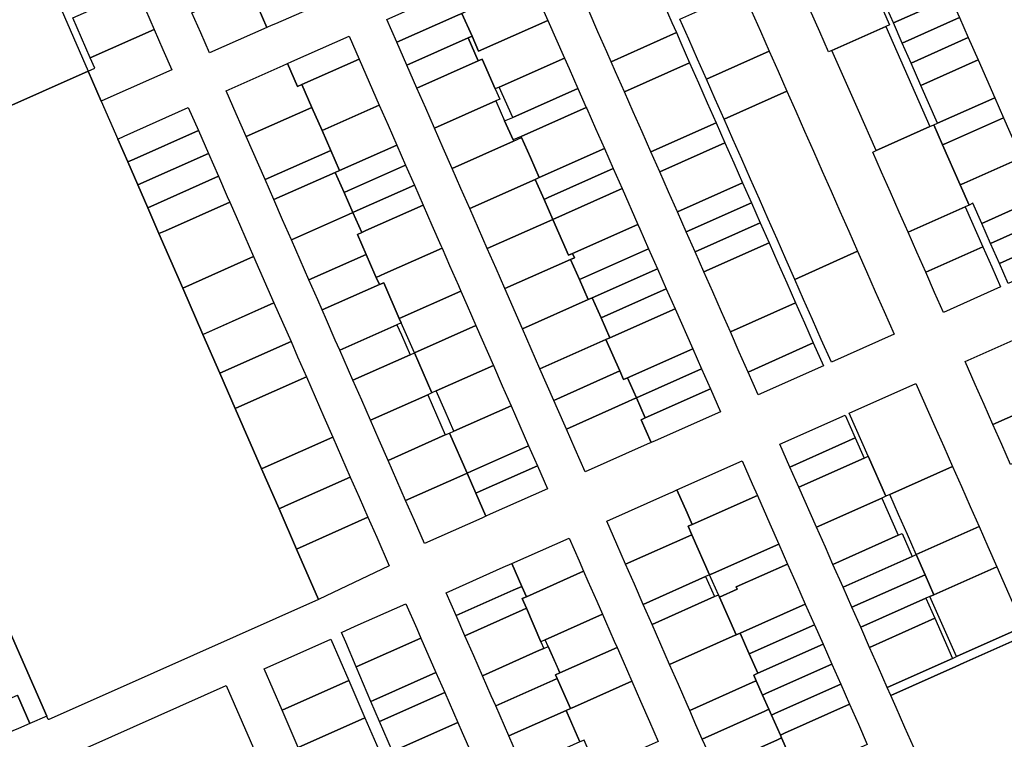
# Model space of a CAD drawing. Units: inches. Extents: x 325905 to 344157, y 4677686 to 4690549.
# Drawn here: x 336373 to 336852, y 4682394 to 4682744 of the extents above; entities that cross this region are included whole.
import ezdxf

# ---------------------------------------------------------------- set-up
doc = ezdxf.new("R2010")
doc.units = ezdxf.units.IN
doc.header["$MEASUREMENT"] = 0
doc.layers.add('Land_Parcels', color=7, linetype='Continuous')

msp = doc.modelspace()

# ---------------------------------------------------------------- linework, layer by layer
at = {"layer": 'Land_Parcels'}
for points in [[(336293.3456, 4682977.5788), (336406.0072, 4682719.0552), (336406.0072, 4682719.0552), (336273.884, 4682660.2484)], [(336308.6848, 4682580.8956), (336385.8604, 4682404.9164), (336377.6196, 4682401.3024), (336371.596, 4682415.0376)], [(336808.0252, 4682389.59), (336803.7212, 4682399.35), (336799.4176, 4682409.11), (336796.8356, 4682414.9656), (336828.5696, 4682429.1108), (336832.4672, 4682430.8476), (336863.0876, 4682444.496), (336863.0876, 4682444.496), (336865.6696, 4682438.6404), (336869.9732, 4682428.8804), (336874.2772, 4682419.1204), (336878.5808, 4682409.3604), (336882.884, 4682399.6012), (336887.1884, 4682389.8408)]]:
    msp.add_lwpolyline(points, dxfattribs=at)
for points in [[(336787.6278, 4682761.2168), (336796.2328, 4682741.7025), (336794.3588, 4682740.8564), (336768.1936, 4682729.1908), (336766.5232, 4682728.446), (336762.2192, 4682738.206), (336745.0032, 4682777.246), (336774.7193, 4682790.4906), (336783.3243, 4682770.9763), (336787.6278, 4682761.2168)], [(336525.1604, 4682754.522), (336497.2976, 4682742.1732), (336495.208, 4682741.2468), (336493.1184, 4682740.3208), (336488.8532, 4682750.0916), (336484.5884, 4682759.862), (336486.6716, 4682760.8032), (336488.7548, 4682761.744), (336516.6256, 4682774.074), (336520.8928, 4682764.298), (336525.1604, 4682754.522)], [(336589.9976, 4682748.0652), (336621.73, 4682762.2124), (336626.6488, 4682751.058), (336629.8456, 4682743.8076), (336596.1648, 4682728.7916), (336592.9472, 4682736.0884), (336588.0396, 4682747.2176), (336589.9976, 4682748.0652)], [(336681.6904, 4682762.1992), (336685.9912, 4682752.4468), (336690.2916, 4682742.6944), (336692.442, 4682737.818), (336660.708, 4682723.6732), (336658.558, 4682728.5496), (336654.2576, 4682738.302), (336649.9572, 4682748.0544), (336681.6904, 4682762.1992)], [(336821.65, 4682764.6984), (336825.954, 4682754.9392), (336798.118, 4682742.5284), (336793.814, 4682752.288), (336821.65, 4682764.6984)], [(336438.2176, 4682739.3228), (336407.056, 4682725.4832), (336402.8056, 4682735.2668), (336398.5548, 4682745.05), (336429.6828, 4682758.8748), (336433.95, 4682749.0988), (336438.2176, 4682739.3228)], [(336488.8532, 4682750.0916), (336493.1184, 4682740.3208), (336465.1412, 4682727.9212), (336460.8764, 4682737.692), (336456.6116, 4682747.4624), (336484.5884, 4682759.862), (336488.8532, 4682750.0916)], [(336583.1208, 4682758.372), (336585.07, 4682759.2396), (336589.9976, 4682748.0652), (336588.0396, 4682747.2176), (336586.0816, 4682746.37), (336556.3616, 4682733.1224), (336551.4712, 4682744.2852), (336581.1716, 4682757.5044), (336583.1208, 4682758.372)], [(336724.792, 4682758.1204), (336729.094, 4682748.3656), (336733.3952, 4682738.6108), (336737.6968, 4682728.856), (336707.076, 4682715.2076), (336702.7744, 4682724.9624), (336698.4732, 4682734.7168), (336694.1716, 4682744.472), (336724.792, 4682758.1204)], [(336825.954, 4682754.9392), (336830.2572, 4682745.18), (336802.4212, 4682732.7692), (336798.118, 4682742.5284), (336825.954, 4682754.9392)], [(336588.0396, 4682747.2176), (336592.9472, 4682736.0884), (336590.9984, 4682735.2196), (336561.2516, 4682721.96), (336556.3616, 4682733.1224), (336586.0816, 4682746.37), (336588.0396, 4682747.2176)], [(336637.9612, 4682725.4032), (336606.2288, 4682711.256), (336604.2804, 4682710.3872), (336597.8644, 4682724.9372), (336595.9152, 4682724.0684), (336590.9984, 4682735.2196), (336592.9472, 4682736.0884), (336596.1648, 4682728.7916), (336629.8456, 4682743.8076), (336637.9612, 4682725.4032)], [(336830.2572, 4682745.18), (336834.5608, 4682735.4208), (336806.7248, 4682723.01), (336802.4212, 4682732.7692), (336830.2572, 4682745.18)], [(336442.4848, 4682729.5468), (336446.752, 4682719.7708), (336415.5564, 4682705.916), (336412.3532, 4682704.4936), (336406.0072, 4682719.0552), (336409.226, 4682720.488), (336407.056, 4682725.4832), (336438.2176, 4682739.3228), (336442.4848, 4682729.5468)], [(336692.442, 4682737.818), (336694.592, 4682732.942), (336698.8924, 4682723.1896), (336667.1588, 4682709.0448), (336662.8584, 4682718.7972), (336660.708, 4682723.6732), (336692.442, 4682737.818)], [(336781.1048, 4682699.9108), (336768.1936, 4682729.1908), (336794.3588, 4682740.8564), (336815.878, 4682692.0564), (336790.8264, 4682680.8872), (336789.7128, 4682680.3908), (336781.1048, 4682699.9108)], [(336505.256, 4682723.6988), (336533.1196, 4682736.048), (336538.0088, 4682724.8876), (336510.1448, 4682712.5384), (336508.0556, 4682711.6124), (336503.1664, 4682722.7724), (336505.256, 4682723.6988)], [(336561.2516, 4682721.96), (336590.9984, 4682735.2196), (336595.9152, 4682724.0684), (336566.142, 4682710.7972), (336561.2516, 4682721.96)], [(336834.5608, 4682735.4208), (336839.356, 4682724.5476), (336811.5196, 4682712.1376), (336806.7248, 4682723.01), (336834.5608, 4682735.4208)], [(336707.076, 4682715.2076), (336737.6968, 4682728.856), (336741.998, 4682719.1012), (336746.2996, 4682709.3464), (336715.6788, 4682695.698), (336711.3776, 4682705.4528), (336707.076, 4682715.2076)], [(336501.0764, 4682721.8464), (336503.1664, 4682722.7724), (336508.0556, 4682711.6124), (336510.1448, 4682712.5384), (336515.0344, 4682701.3784), (336482.9944, 4682687.1704), (336478.104, 4682698.3336), (336473.2132, 4682709.4972), (336501.0764, 4682721.8464)], [(336510.1448, 4682712.5384), (336538.0088, 4682724.8876), (336547.7872, 4682702.5672), (336519.9236, 4682690.218), (336515.0344, 4682701.3784), (336510.1448, 4682712.5384)], [(336566.142, 4682710.7972), (336595.9152, 4682724.0684), (336597.8644, 4682724.9372), (336604.2804, 4682710.3872), (336606.4692, 4682705.4232), (336604.5204, 4682704.5544), (336574.7, 4682691.2624), (336570.4212, 4682701.03), (336566.142, 4682710.7972)], [(336606.2288, 4682711.256), (336637.9612, 4682725.4032), (336640.1748, 4682720.3836), (336644.4784, 4682710.6236), (336612.746, 4682696.4764), (336606.2288, 4682711.256)], [(336698.8924, 4682723.1896), (336703.1928, 4682713.4372), (336707.4936, 4682703.6844), (336711.794, 4682693.932), (336680.06, 4682679.7872), (336675.7596, 4682689.5396), (336671.4592, 4682699.2924), (336667.1588, 4682709.0448), (336698.8924, 4682723.1896)], [(336839.356, 4682724.5476), (336847.4724, 4682706.1424), (336819.636, 4682693.7316), (336811.5196, 4682712.1376), (336839.356, 4682724.5476)], [(336412.3532, 4682704.4936), (336420.432, 4682686.0168), (336425.3064, 4682674.8432), (336430.1792, 4682663.668), (336435.0516, 4682652.4932), (336440.5332, 4682639.9216), (336452.1044, 4682613.3848), (336461.9603, 4682590.7805), (336470.1582, 4682571.9794), (336477.68, 4682554.7292), (336490.468, 4682525.4016), (336498.9932, 4682505.85), (336507.5184, 4682486.2984), (336518.2136, 4682461.7692), (336417.1944, 4682416.8032), (336386.8956, 4682403.3164), (336386.6168, 4682403.1924), (336385.9808, 4682404.6424), (336385.8604, 4682404.9164), (336308.6848, 4682580.8956), (336273.884, 4682660.2484), (336406.0072, 4682719.0552), (336412.3532, 4682704.4936)], [(336612.746, 4682696.4764), (336644.4784, 4682710.6236), (336648.5364, 4682701.4212), (336616.804, 4682687.2736), (336612.9064, 4682685.5364), (336608.8224, 4682694.7976), (336612.746, 4682696.4764)], [(336746.2996, 4682709.3464), (336750.6012, 4682699.5916), (336754.9024, 4682689.8368), (336759.2036, 4682680.0816), (336763.5056, 4682670.3268), (336767.8068, 4682660.572), (336772.1084, 4682650.8172), (336776.41, 4682641.0624), (336780.7112, 4682631.3076), (336750.0908, 4682617.6592), (336745.7892, 4682627.414), (336741.488, 4682637.1688), (336737.1864, 4682646.9236), (336732.8848, 4682656.6784), (336728.5836, 4682666.4332), (336724.282, 4682676.1884), (336719.9804, 4682685.9432), (336715.6788, 4682695.698), (336746.2996, 4682709.3464)], [(336574.7, 4682691.2624), (336604.5204, 4682704.5544), (336608.8224, 4682694.7976), (336612.9064, 4682685.5364), (336613.1248, 4682685.0408), (336583.258, 4682671.728), (336578.9792, 4682681.4952), (336574.7, 4682691.2624)], [(336847.4724, 4682706.1424), (336851.776, 4682696.3824), (336823.9396, 4682683.9716), (336822.0604, 4682683.134), (336817.7568, 4682692.894), (336819.636, 4682693.7316), (336847.4724, 4682706.1424)], [(336454.8236, 4682701.3464), (336459.7152, 4682690.1804), (336428.4952, 4682676.2644), (336425.3064, 4682674.8432), (336420.432, 4682686.0168), (336423.6248, 4682687.44), (336454.8236, 4682701.3464)], [(336515.0344, 4682701.3784), (336519.9236, 4682690.218), (336524.216, 4682680.4199), (336492.1644, 4682666.2388), (336482.9944, 4682687.1704), (336515.0344, 4682701.3784)], [(336519.9236, 4682690.218), (336547.7872, 4682702.5672), (336552.0652, 4682692.802), (336556.3432, 4682683.0368), (336528.48, 4682670.6876), (336524.216, 4682680.4199), (336519.9236, 4682690.218)], [(336616.804, 4682687.2736), (336648.5364, 4682701.4212), (336648.782, 4682700.8636), (336653.086, 4682691.1028), (336657.3904, 4682681.3424), (336625.6576, 4682667.1952), (336621.354, 4682676.9552), (336617.0496, 4682686.716), (336616.804, 4682687.2736)], [(336711.794, 4682693.932), (336716.094, 4682684.1796), (336684.3604, 4682670.0348), (336680.06, 4682679.7872), (336711.794, 4682693.932)], [(336851.776, 4682696.3824), (336860.3844, 4682676.862), (336832.548, 4682664.4508), (336830.6688, 4682663.6132), (336822.0604, 4682683.134), (336823.9396, 4682683.9716), (336851.776, 4682696.3824)], [(336459.7152, 4682690.1804), (336464.6068, 4682679.0144), (336430.1792, 4682663.668), (336425.3064, 4682674.8432), (336428.4952, 4682676.2644), (336459.7152, 4682690.1804)], [(336789.7128, 4682680.3908), (336790.8264, 4682680.8872), (336815.878, 4682692.0564), (336817.7568, 4682692.894), (336822.0604, 4682683.134), (336830.6688, 4682663.6132), (336834.9728, 4682653.8528), (336833.0936, 4682653.0164), (336805.2584, 4682640.606), (336800.9544, 4682650.366), (336796.6504, 4682660.126), (336792.3464, 4682669.886), (336788.0424, 4682679.646), (336789.7128, 4682680.3908)], [(336583.258, 4682671.728), (336613.1248, 4682685.0408), (336617.0496, 4682686.716), (336621.354, 4682676.9552), (336625.6576, 4682667.1952), (336623.6904, 4682666.3696), (336591.816, 4682652.1932), (336587.5372, 4682661.9604), (336583.258, 4682671.728)], [(336716.094, 4682684.1796), (336720.3948, 4682674.4272), (336724.6952, 4682664.6748), (336692.9616, 4682650.53), (336688.6608, 4682660.2824), (336684.3604, 4682670.0348), (336716.094, 4682684.1796)], [(336430.1792, 4682663.668), (336464.6068, 4682679.0144), (336469.4988, 4682667.848), (336435.0516, 4682652.4932), (336430.1792, 4682663.668)], [(336526.3936, 4682669.754), (336496.4436, 4682656.4708), (336492.1644, 4682666.2388), (336524.216, 4682680.4199), (336528.48, 4682670.6876), (336526.3936, 4682669.754)], [(336528.48, 4682670.6876), (336556.3432, 4682683.0368), (336560.6216, 4682673.2716), (336532.758, 4682660.9224), (336530.6684, 4682659.9964), (336526.3936, 4682669.754), (336528.48, 4682670.6876)], [(336625.6576, 4682667.1952), (336657.3904, 4682681.3424), (336661.6844, 4682671.604), (336629.952, 4682657.4568), (336628.0036, 4682656.588), (336623.6904, 4682666.3696), (336625.6576, 4682667.1952)], [(336860.3844, 4682676.862), (336868.9924, 4682657.3408), (336841.156, 4682644.9304), (336836.852, 4682654.6908), (336834.9728, 4682653.8528), (336830.6688, 4682663.6132), (336832.548, 4682664.4508), (336860.3844, 4682676.862)], [(336526.3936, 4682669.754), (336530.6684, 4682659.9964), (336534.9508, 4682650.2208), (336532.8656, 4682649.284), (336505.0024, 4682636.9348), (336500.7232, 4682646.7028), (336496.4436, 4682656.4708), (336526.3936, 4682669.754)], [(336532.758, 4682660.9224), (336560.6216, 4682673.2716), (336564.8996, 4682663.5064), (336537.036, 4682651.1572), (336534.9508, 4682650.2208), (336530.6684, 4682659.9964), (336532.758, 4682660.9224)], [(336629.952, 4682657.4568), (336661.6844, 4682671.604), (336665.986, 4682661.8488), (336632.2944, 4682646.8576), (336628.0036, 4682656.588), (336629.952, 4682657.4568)], [(336469.4988, 4682667.848), (336473.7792, 4682658.0776), (336475.002, 4682655.286), (336443.7172, 4682641.3408), (336440.5332, 4682639.9216), (336435.0516, 4682652.4932), (336469.4988, 4682667.848)], [(336591.816, 4682652.1932), (336623.6904, 4682666.3696), (336628.0036, 4682656.588), (336632.2944, 4682646.8576), (336600.374, 4682632.6584), (336596.0952, 4682642.426), (336591.816, 4682652.1932)], [(336724.6952, 4682664.6748), (336728.9956, 4682654.922), (336697.262, 4682640.7772), (336692.9616, 4682650.53), (336724.6952, 4682664.6748)], [(336537.036, 4682651.1572), (336564.8996, 4682663.5064), (336569.1776, 4682653.7412), (336541.314, 4682641.392), (336539.2296, 4682640.454), (336534.9508, 4682650.2208), (336537.036, 4682651.1572)], [(336665.986, 4682661.8488), (336673.6676, 4682644.4292), (336641.9352, 4682630.282), (336639.9864, 4682629.4132), (336632.2944, 4682646.8576), (336665.986, 4682661.8488)], [(336475.002, 4682655.286), (336478.0592, 4682648.3076), (336482.3396, 4682638.5372), (336486.62, 4682628.7668), (336452.1044, 4682613.3848), (336440.5332, 4682639.9216), (336443.7172, 4682641.3408), (336475.002, 4682655.286)], [(336728.9956, 4682654.922), (336733.296, 4682645.1696), (336701.5624, 4682631.0248), (336697.262, 4682640.7772), (336728.9956, 4682654.922)], [(336841.156, 4682644.9304), (336868.9924, 4682657.3408), (336873.2964, 4682647.5808), (336845.46, 4682635.17), (336841.156, 4682644.9304)], [(336532.8656, 4682649.284), (336534.9508, 4682650.2208), (336539.2296, 4682640.454), (336537.1448, 4682639.516), (336541.424, 4682629.748), (336513.5608, 4682617.3988), (336509.2816, 4682627.1668), (336505.0024, 4682636.9348), (336532.8656, 4682649.284)], [(336541.314, 4682641.392), (336569.1776, 4682653.7412), (336573.4556, 4682643.976), (336577.7336, 4682634.2108), (336578.3448, 4682632.8156), (336550.4808, 4682620.4664), (336548.3916, 4682619.5404), (336546.302, 4682618.614), (336545.7036, 4682619.9796), (336541.424, 4682629.748), (336537.1448, 4682639.516), (336539.2296, 4682640.454), (336541.314, 4682641.392)], [(336805.2584, 4682640.606), (336833.0936, 4682653.0164), (336841.7016, 4682633.496), (336813.8664, 4682621.086), (336809.5624, 4682630.846), (336805.2584, 4682640.606)], [(336600.374, 4682632.6584), (336632.2944, 4682646.8576), (336639.9864, 4682629.4132), (336641.9352, 4682630.282), (336642.8568, 4682628.192), (336640.898, 4682627.3456), (336608.932, 4682613.1236), (336604.6532, 4682622.8912), (336600.374, 4682632.6584)], [(336873.2964, 4682647.5808), (336877.5992, 4682637.8232), (336849.7628, 4682625.4128), (336845.46, 4682635.17), (336873.2964, 4682647.5808)], [(336640.898, 4682627.3456), (336642.8568, 4682628.192), (336641.9352, 4682630.282), (336673.6676, 4682644.4292), (336674.5892, 4682642.3392), (336678.8908, 4682632.584), (336645.2096, 4682617.568), (336640.898, 4682627.3456)], [(336733.296, 4682645.1696), (336737.5968, 4682635.4172), (336705.8628, 4682621.2724), (336701.5624, 4682631.0248), (336733.296, 4682645.1696)], [(336877.5992, 4682637.8232), (336881.9032, 4682628.0624), (336854.0668, 4682615.6524), (336849.7628, 4682625.4128), (336877.5992, 4682637.8232)], [(336550.4808, 4682620.4664), (336578.3448, 4682632.8156), (336582.0116, 4682624.4456), (336586.29, 4682614.6804), (336587.5124, 4682611.8904), (336557.5592, 4682598.6152), (336549.9332, 4682616.0224), (336547.8432, 4682615.096), (336546.302, 4682618.614), (336548.3916, 4682619.5404), (336550.4808, 4682620.4664)], [(336645.2096, 4682617.568), (336678.8908, 4682632.584), (336683.1924, 4682622.8292), (336651.4596, 4682608.682), (336649.502, 4682607.834), (336645.2096, 4682617.568)], [(336737.5968, 4682635.4172), (336741.8972, 4682625.6648), (336746.1976, 4682615.9124), (336750.498, 4682606.16), (336718.764, 4682592.0152), (336714.4636, 4682601.7676), (336710.1632, 4682611.52), (336705.8628, 4682621.2724), (336737.5968, 4682635.4172)], [(336780.7112, 4682631.3076), (336785.0128, 4682621.5528), (336789.314, 4682611.798), (336793.6156, 4682602.0432), (336798.5316, 4682590.8948), (336767.9112, 4682577.2464), (336762.9952, 4682588.3948), (336758.6936, 4682598.1496), (336754.3924, 4682607.9044), (336750.0908, 4682617.6592), (336780.7112, 4682631.3076)], [(336818.1704, 4682611.3256), (336813.8664, 4682621.086), (336841.7016, 4682633.496), (336846.0056, 4682623.736), (336850.3092, 4682613.9768), (336822.4736, 4682601.5664), (336818.1704, 4682611.3256)], [(336452.1044, 4682613.3848), (336486.62, 4682628.7668), (336496.5233, 4682606.1609), (336461.9883, 4682590.793), (336461.9603, 4682590.7805), (336452.1044, 4682613.3848)], [(336513.5608, 4682617.3988), (336541.424, 4682629.748), (336545.7036, 4682619.9796), (336546.302, 4682618.614), (336547.8432, 4682615.096), (336519.98, 4682602.7468), (336517.8404, 4682607.6308), (336513.5608, 4682617.3988)], [(336608.932, 4682613.1236), (336640.898, 4682627.3456), (336645.2096, 4682617.568), (336649.502, 4682607.834), (336617.49, 4682593.5892), (336608.932, 4682613.1236)], [(336651.4596, 4682608.682), (336683.1924, 4682622.8292), (336687.4936, 4682613.0744), (336655.7612, 4682598.9272), (336651.4596, 4682608.682)], [(336519.98, 4682602.7468), (336547.8432, 4682615.096), (336549.9332, 4682616.0224), (336557.5592, 4682598.6152), (336558.492, 4682596.486), (336556.4016, 4682595.5596), (336528.5384, 4682583.2104), (336526.3988, 4682588.0944), (336522.1196, 4682597.8624), (336519.98, 4682602.7468)], [(336557.5592, 4682598.6152), (336587.5124, 4682611.8904), (336590.568, 4682604.9152), (336594.846, 4682595.15), (336564.902, 4682581.8544), (336558.492, 4682596.486), (336557.5592, 4682598.6152)], [(336655.7612, 4682598.9272), (336687.4936, 4682613.0744), (336691.7952, 4682603.3192), (336660.0628, 4682589.172), (336655.7612, 4682598.9272)], [(336617.49, 4682593.5892), (336649.502, 4682607.834), (336651.4596, 4682608.682), (336655.7612, 4682598.9272), (336660.0628, 4682589.172), (336658.106, 4682588.322), (336626.048, 4682574.0544), (336621.7692, 4682583.8216), (336617.49, 4682593.5892)], [(336504.8213, 4682587.4271), (336470.1582, 4682571.9794), (336461.9603, 4682590.7805), (336496.5233, 4682606.1609), (336504.8213, 4682587.4271)], [(336658.106, 4682588.322), (336660.0628, 4682589.172), (336691.7952, 4682603.3192), (336700.3984, 4682583.8096), (336668.6656, 4682569.6624), (336666.7172, 4682568.7936), (336664.858, 4682573.01), (336658.106, 4682588.322)], [(336750.498, 4682606.16), (336754.7984, 4682596.4072), (336759.0988, 4682586.6548), (336727.3648, 4682572.51), (336723.0644, 4682582.2624), (336718.764, 4682592.0152), (336750.498, 4682606.16)], [(336528.5384, 4682583.2104), (336556.4016, 4682595.5596), (336558.5412, 4682590.6756), (336562.8204, 4682580.9076), (336534.9576, 4682568.5584), (336530.678, 4682578.3264), (336528.5384, 4682583.2104)], [(336564.902, 4682581.8544), (336594.846, 4682595.15), (336603.402, 4682575.6196), (336575.5384, 4682563.2704), (336573.4592, 4682562.3212), (336564.902, 4682581.8544)], [(336626.048, 4682574.0544), (336658.106, 4682588.322), (336664.858, 4682573.01), (336632.7716, 4682558.7076), (336626.048, 4682574.0544)], [(336860.8852, 4682589.9896), (336865.8036, 4682578.8352), (336870.1072, 4682569.0756), (336874.4108, 4682559.3152), (336846.5876, 4682546.916), (336842.2792, 4682556.6744), (336837.9712, 4682566.432), (336833.0472, 4682577.584), (336860.8852, 4682589.9896)], [(336477.68, 4682554.7292), (336470.1582, 4682571.9794), (336504.8213, 4682587.4271), (336508.0168, 4682579.9256), (336512.2964, 4682570.1576), (336480.8504, 4682556.1424), (336477.68, 4682554.7292)], [(336668.6656, 4682569.6624), (336700.3984, 4682583.8096), (336704.7, 4682574.0548), (336672.9672, 4682559.9076), (336668.6656, 4682569.6624)], [(336759.0988, 4682586.6548), (336764.0136, 4682575.5092), (336732.2796, 4682561.3644), (336727.3648, 4682572.51), (336759.0988, 4682586.6548)], [(336564.902, 4682581.8544), (336573.4592, 4682562.3212), (336571.3792, 4682561.3716), (336543.516, 4682549.0224), (336539.2368, 4682558.7904), (336534.9576, 4682568.5584), (336562.8204, 4682580.9076), (336564.902, 4682581.8544)], [(336575.5384, 4682563.2704), (336603.402, 4682575.6196), (336607.68, 4682565.8544), (336611.958, 4682556.0892), (336584.0948, 4682543.74), (336579.8168, 4682553.5052), (336575.5384, 4682563.2704)], [(336672.9672, 4682559.9076), (336704.7, 4682574.0548), (336709.0016, 4682564.2996), (336677.2688, 4682550.1524), (336672.9672, 4682559.9076)], [(336490.468, 4682525.4016), (336477.68, 4682554.7292), (336480.8504, 4682556.1424), (336512.2964, 4682570.1576), (336516.5756, 4682560.3892), (336520.8552, 4682550.6212), (336525.1344, 4682540.8528), (336493.6332, 4682526.8124), (336490.468, 4682525.4016)], [(336632.7716, 4682558.7076), (336664.858, 4682573.01), (336666.7172, 4682568.7936), (336668.6656, 4682569.6624), (336672.9672, 4682559.9076), (336671.012, 4682559.0544), (336669.056, 4682558.2008), (336638.8852, 4682544.7524), (336634.606, 4682554.5196), (336632.7716, 4682558.7076)], [(336677.2688, 4682550.1524), (336709.0016, 4682564.2996), (336713.9072, 4682553.1752), (336682.1732, 4682539.0304), (336680.2244, 4682538.162), (336675.3204, 4682549.2836), (336677.2688, 4682550.1524)], [(336776.5364, 4682552.3959), (336809.1064, 4682566.9132), (336818.3288, 4682545.9992), (336822.6324, 4682536.2392), (336826.936, 4682526.4792), (336796.3156, 4682512.8308), (336794.3666, 4682511.9623), (336785.7586, 4682531.4826), (336776.5364, 4682552.3959)], [(336571.3792, 4682561.3716), (336575.6584, 4682551.6036), (336579.9376, 4682541.8356), (336552.0748, 4682529.4864), (336547.7952, 4682539.2544), (336543.516, 4682549.0224), (336571.3792, 4682561.3716)], [(336638.8852, 4682544.7524), (336669.056, 4682558.2008), (336671.012, 4682559.0544), (336672.9672, 4682559.9076), (336677.2688, 4682550.1524), (336675.3204, 4682549.2836), (336680.2244, 4682538.162), (336678.2756, 4682537.2932), (336648.0544, 4682523.8224), (336643.164, 4682534.9852), (336638.8852, 4682544.7524)], [(336846.5876, 4682546.916), (336874.4108, 4682559.3152), (336878.7144, 4682549.5552), (336883.018, 4682539.7948), (336855.2044, 4682527.4), (336850.896, 4682537.1584), (336846.5876, 4682546.916)], [(336584.0948, 4682543.74), (336611.958, 4682556.0892), (336616.2364, 4682546.324), (336620.5144, 4682536.5588), (336592.6508, 4682524.2096), (336590.5732, 4682523.2548), (336582.0164, 4682542.788), (336584.0948, 4682543.74)], [(336774.5884, 4682551.5276), (336779.5068, 4682540.374), (336747.7728, 4682526.2288), (336742.854, 4682537.3828), (336774.5884, 4682551.5276)], [(336498.9932, 4682505.85), (336490.468, 4682525.4016), (336493.6332, 4682526.8124), (336525.1344, 4682540.8528), (336529.414, 4682531.0848), (336533.6932, 4682521.3164), (336502.1548, 4682507.2592), (336498.9932, 4682505.85)], [(336579.9376, 4682541.8356), (336582.0164, 4682542.788), (336590.5732, 4682523.2548), (336588.4964, 4682522.2996), (336560.6332, 4682509.9504), (336556.354, 4682519.7184), (336552.0748, 4682529.4864), (336579.9376, 4682541.8356)], [(336747.7728, 4682526.2288), (336779.5068, 4682540.374), (336783.81, 4682530.614), (336752.0768, 4682516.4688), (336747.7728, 4682526.2288)], [(336592.6508, 4682524.2096), (336620.5144, 4682536.5588), (336624.7924, 4682526.7936), (336596.9288, 4682514.4444), (336594.8392, 4682513.5184), (336590.5732, 4682523.2548), (336592.6508, 4682524.2096)], [(336785.7586, 4682531.4826), (336794.3666, 4682511.9623), (336792.418, 4682511.094), (336760.684, 4682496.9488), (336752.0768, 4682516.4688), (336783.81, 4682530.614), (336785.7586, 4682531.4826)], [(336596.9288, 4682514.4444), (336624.7924, 4682526.7936), (336629.6816, 4682515.6332), (336601.8312, 4682503.2544), (336599.7424, 4682502.3264), (336594.8392, 4682513.5184), (336596.9288, 4682514.4444)], [(336724.482, 4682529.1936), (336729.4112, 4682518.0152), (336731.8708, 4682512.438), (336700.1368, 4682498.2932), (336697.6772, 4682503.8704), (336692.748, 4682515.0488), (336724.482, 4682529.1936)], [(336826.936, 4682526.4792), (336831.24, 4682516.7196), (336835.5436, 4682506.9596), (336839.8472, 4682497.1996), (336809.2268, 4682483.5512), (336804.9232, 4682493.3112), (336800.6192, 4682503.0712), (336796.3156, 4682512.8308), (336826.936, 4682526.4792)], [(336507.5184, 4682486.2984), (336498.9932, 4682505.85), (336502.1548, 4682507.2592), (336533.6932, 4682521.3164), (336537.9728, 4682511.5484), (336542.252, 4682501.78), (336507.5184, 4682486.2984)], [(336588.4964, 4682522.2996), (336590.5732, 4682523.2548), (336594.8392, 4682513.5184), (336599.7424, 4682502.3264), (336597.6532, 4682501.3976), (336569.8032, 4682489.0188), (336564.9124, 4682500.1824), (336560.6332, 4682509.9504), (336588.4964, 4682522.2996)], [(336663.4632, 4682488.6492), (336658.5716, 4682499.8152), (336688.8504, 4682513.3116), (336690.7992, 4682514.1804), (336692.748, 4682515.0488), (336697.6772, 4682503.8704), (336700.1368, 4682498.2932), (336698.1876, 4682497.4244), (336700.0212, 4682493.2668), (336667.7436, 4682478.8788), (336663.4632, 4682488.6492)], [(336698.1876, 4682497.4244), (336700.1368, 4682498.2932), (336731.8708, 4682512.438), (336738.0188, 4682498.4952), (336742.3228, 4682488.7352), (336710.5884, 4682474.5904), (336708.6344, 4682473.7344), (336700.0212, 4682493.2668), (336698.1876, 4682497.4244)], [(336792.418, 4682511.094), (336800.4104, 4682492.9688), (336768.6768, 4682478.8236), (336764.988, 4682487.1892), (336760.684, 4682496.9488), (336792.418, 4682511.094)], [(336552.6448, 4682478.0572), (336518.2136, 4682461.7692), (336507.5184, 4682486.2984), (336542.252, 4682501.78), (336546.5308, 4682492.0116), (336552.6448, 4682478.0572)], [(336839.8472, 4682497.1996), (336844.1512, 4682487.4396), (336848.4548, 4682477.68), (336817.8344, 4682464.0316), (336813.5308, 4682473.7912), (336809.2268, 4682483.5512), (336839.8472, 4682497.1996)], [(336667.7436, 4682478.8788), (336700.0212, 4682493.2668), (336708.6344, 4682473.7344), (336706.68, 4682472.878), (336676.3044, 4682459.338), (336672.024, 4682469.1084), (336667.7436, 4682478.8788)], [(336807.278, 4682482.683), (336773.5952, 4682467.6692), (336768.6768, 4682478.8236), (336800.4104, 4682492.9688), (336802.3592, 4682493.8375), (336807.278, 4682482.683)], [(336647.2876, 4682475.4436), (336619.4508, 4682463.0356), (336617.2504, 4682468.0576), (336612.3484, 4682479.2472), (336640.1988, 4682491.626), (336645.088, 4682480.4656), (336647.2876, 4682475.4436)], [(336710.5884, 4682474.5904), (336742.3228, 4682488.7352), (336746.6264, 4682478.9752), (336721.5736, 4682467.8084), (336722.07, 4682466.6952), (336713.4356, 4682462.8464), (336712.9328, 4682463.9868), (336708.6344, 4682473.7344), (336710.5884, 4682474.5904)], [(336809.2268, 4682483.5512), (336813.5308, 4682473.7912), (336777.8992, 4682457.9092), (336773.5952, 4682467.6692), (336807.278, 4682482.683), (336809.2268, 4682483.5512)], [(336613.0464, 4682466.2612), (336585.2112, 4682453.848), (336580.3204, 4682465.0116), (336608.1708, 4682477.3904), (336612.3484, 4682479.2472), (336617.2504, 4682468.0576), (336613.0464, 4682466.2612)], [(336721.5736, 4682467.8084), (336746.6264, 4682478.9752), (336750.9304, 4682469.2152), (336755.234, 4682459.4552), (336723.4996, 4682445.3104), (336721.5456, 4682444.4544), (336713.4356, 4682462.8464), (336722.07, 4682466.6952), (336721.5736, 4682467.8084)], [(336848.4548, 4682477.68), (336861.366, 4682448.4), (336828.9113, 4682433.9342), (336815.8922, 4682463.1478), (336817.8344, 4682464.0316), (336848.4548, 4682477.68)], [(336628.618, 4682442.11), (336626.4807, 4682441.1573), (336619.4627, 4682457.4463), (336617.416, 4682462.1222), (336619.4508, 4682463.0356), (336647.2876, 4682475.4436), (336649.366, 4682470.7004), (336653.644, 4682460.9352), (336656.4556, 4682454.518), (336628.618, 4682442.11)], [(336676.3044, 4682459.338), (336706.68, 4682472.878), (336710.9836, 4682463.118), (336680.5848, 4682449.5676), (336676.3044, 4682459.338)], [(336777.8992, 4682457.9092), (336813.5308, 4682473.7912), (336817.8344, 4682464.0316), (336815.8922, 4682463.1478), (336813.9364, 4682462.2948), (336782.2028, 4682448.1496), (336777.8992, 4682457.9092)], [(336617.3257, 4682456.4932), (336589.4904, 4682444.08), (336585.2112, 4682453.848), (336613.0464, 4682466.2612), (336617.2504, 4682468.0576), (336619.4508, 4682463.0356), (336617.416, 4682462.1222), (336619.4627, 4682457.4463), (336617.3257, 4682456.4932)], [(336680.5848, 4682449.5676), (336710.9836, 4682463.118), (336712.9328, 4682463.9868), (336713.4356, 4682462.8464), (336721.5456, 4682444.4544), (336719.5908, 4682443.5984), (336689.1452, 4682430.0272), (336684.8652, 4682439.7976), (336680.5848, 4682449.5676)], [(336536.0984, 4682448.6596), (336560.7164, 4682459.6328), (336566.0012, 4682447.57), (336568.0472, 4682442.9004), (336536.5516, 4682428.872), (336531.4592, 4682440.9192), (336529.3892, 4682445.6692), (336536.0984, 4682448.6596)], [(336755.234, 4682459.4552), (336759.538, 4682449.6952), (336759.6852, 4682449.3608), (336727.9512, 4682435.2164), (336727.8036, 4682435.5504), (336723.4996, 4682445.3104), (336755.234, 4682459.4552)], [(336782.2028, 4682448.1496), (336813.9364, 4682462.2948), (336818.2404, 4682452.5348), (336786.5064, 4682438.3896), (336782.2028, 4682448.1496)], [(336625.8865, 4682436.9524), (336598.0488, 4682424.544), (336593.7696, 4682434.312), (336589.4904, 4682444.08), (336617.3257, 4682456.4932), (336619.4627, 4682457.4463), (336626.4807, 4682441.1573), (336627.9248, 4682437.861), (336625.8865, 4682436.9524)], [(336663.5448, 4682438.336), (336635.7072, 4682425.928), (336634.3628, 4682428.9968), (336630.0848, 4682438.762), (336630.0621, 4682438.8137), (336628.618, 4682442.11), (336656.4556, 4682454.518), (336657.9224, 4682451.17), (336662.2004, 4682441.4048), (336663.5448, 4682438.336)], [(336727.9512, 4682435.2164), (336759.6852, 4682449.3608), (336763.8416, 4682439.9352), (336732.1072, 4682425.7904), (336727.9512, 4682435.2164)], [(336818.2404, 4682452.5348), (336826.848, 4682433.0148), (336795.114, 4682418.8696), (336790.81, 4682428.6296), (336786.5064, 4682438.3896), (336818.2404, 4682452.5348)], [(336689.1452, 4682430.0272), (336719.5908, 4682443.5984), (336721.5456, 4682444.4544), (336723.4996, 4682445.3104), (336727.8036, 4682435.5504), (336727.9512, 4682435.2164), (336732.1072, 4682425.7904), (336730.1584, 4682424.922), (336731.3768, 4682422.1588), (336729.428, 4682421.29), (336698.9288, 4682407.6948), (336697.706, 4682410.4864), (336693.4256, 4682420.2572), (336689.1452, 4682430.0272)], [(336861.366, 4682448.4), (336863.0876, 4682444.496), (336832.4672, 4682430.8476), (336828.5696, 4682429.1108), (336796.8356, 4682414.9656), (336795.114, 4682418.8696), (336826.848, 4682433.0148), (336828.9113, 4682433.9342), (336861.366, 4682448.4)], [(336491.68, 4682427.9416), (336524.1648, 4682442.4008), (336532.908, 4682422.2748), (336500.4576, 4682407.8304), (336491.68, 4682427.9416)], [(336536.5516, 4682428.872), (336568.0472, 4682442.9004), (336575.3776, 4682426.1676), (336545.0972, 4682412.6912), (336543.6612, 4682412.052), (336536.5516, 4682428.872)], [(336732.1072, 4682425.7904), (336763.8416, 4682439.9352), (336768.1452, 4682430.1752), (336736.4112, 4682416.0304), (336734.462, 4682415.162), (336731.3768, 4682422.1588), (336730.1584, 4682424.922), (336732.1072, 4682425.7904)], [(336632.3056, 4682422.3004), (336604.468, 4682409.892), (336602.328, 4682414.776), (336598.0488, 4682424.544), (336625.8865, 4682436.9524), (336627.9248, 4682437.861), (336630.0621, 4682438.8137), (336635.7072, 4682425.928), (336633.579, 4682424.9794), (336634.3572, 4682423.2149), (336632.3056, 4682422.3004)], [(336642.9189, 4682409.4665), (336640.8217, 4682408.5575), (336634.3572, 4682423.2149), (336633.579, 4682424.9794), (336635.7072, 4682425.928), (336663.5448, 4682438.336), (336666.4784, 4682431.6396), (336670.756, 4682421.8744), (336642.9189, 4682409.4665)], [(336736.4112, 4682416.0304), (336768.1452, 4682430.1752), (336772.4492, 4682420.4152), (336740.7148, 4682406.2704), (336738.766, 4682405.402), (336737.5252, 4682408.216), (336734.462, 4682415.162), (336736.4112, 4682416.0304)], [(336545.0972, 4682412.6912), (336575.3776, 4682426.1676), (336579.658, 4682416.3972), (336547.9116, 4682402.268), (336543.6612, 4682412.052), (336545.0972, 4682412.6912)], [(336508.382, 4682389.6748), (336500.4576, 4682407.8304), (336532.908, 4682422.2748), (336540.8012, 4682404.1056), (336508.382, 4682389.6748)], [(336638.7244, 4682407.6484), (336610.8868, 4682395.24), (336606.6076, 4682405.008), (336604.468, 4682409.892), (336632.3056, 4682422.3004), (336634.3572, 4682423.2149), (336640.8217, 4682408.5575), (336638.7244, 4682407.6484)], [(336679.3124, 4682402.3444), (336683.5904, 4682392.5788), (336655.7532, 4682380.1708), (336653.6342, 4682379.2263), (336647.5694, 4682393.2397), (336645.4504, 4682392.2952), (336638.7244, 4682407.6484), (336640.8217, 4682408.5575), (336642.9189, 4682409.4665), (336670.756, 4682421.8744), (336675.0344, 4682412.1092), (336679.3124, 4682402.3444)], [(336698.9288, 4682407.6948), (336729.428, 4682421.29), (336731.3768, 4682422.1588), (336734.462, 4682415.162), (336737.5252, 4682408.216), (336735.5764, 4682407.3472), (336705.0436, 4682393.7372), (336701.986, 4682400.716), (336698.9288, 4682407.6948)], [(336740.7148, 4682406.2704), (336772.4492, 4682420.4152), (336776.7528, 4682410.6552), (336745.0184, 4682396.5104), (336743.0696, 4682395.642), (336738.766, 4682405.402), (336740.7148, 4682406.2704)], [(336513.1631, 4682328.4219), (336482.2065, 4682314.6428), (336470.3295, 4682309.3562), (336458.4481, 4682304.0677), (336446.5689, 4682298.7802), (336434.6936, 4682293.4944), (336431.0236, 4682301.8688), (336394.6956, 4682384.7712), (336394.9744, 4682384.8952), (336473.3044, 4682419.7616), (336509.5116, 4682336.804), (336513.1688, 4682328.4244), (336513.1631, 4682328.4219)], [(336547.9116, 4682402.268), (336579.658, 4682416.3972), (336586.078, 4682401.7416), (336554.304, 4682387.6004), (336547.9116, 4682402.268)], [(336377.6196, 4682401.3024), (336372.1232, 4682398.892), (336369.3772, 4682397.6876), (336352.8956, 4682390.4596), (336351.9682, 4682390.1813), (336351.4047, 4682390.1248), (336350.6244, 4682390.1789), (336350.075, 4682390.3121), (336349.5499, 4682390.5214), (336349.0596, 4682390.8027), (336348.6138, 4682391.1503), (336348.2215, 4682391.5573), (336347.8904, 4682392.0155), (336347.6273, 4682392.5159), (336343.2096, 4682402.5888), (336345.4984, 4682403.5924), (336363.3536, 4682411.4228), (336366.1, 4682412.6276), (336371.596, 4682415.0376), (336377.6196, 4682401.3024)], [(336745.0184, 4682396.5104), (336776.7528, 4682410.6552), (336781.0568, 4682400.8952), (336785.3604, 4682391.1348), (336751.6772, 4682376.1212), (336749.8212, 4682380.33), (336743.6732, 4682394.2732), (336743.0696, 4682395.642), (336745.0184, 4682396.5104)], [(336645.4504, 4682392.2952), (336617.6132, 4682379.8868), (336615.166, 4682385.472), (336610.8868, 4682395.24), (336638.7244, 4682407.6484), (336643.0036, 4682397.8804), (336645.4504, 4682392.2952)], [(336705.0436, 4682393.7372), (336735.5764, 4682407.3472), (336737.5252, 4682408.216), (336738.766, 4682405.402), (336743.0696, 4682395.642), (336743.6732, 4682394.2732), (336741.7244, 4682393.4044), (336711.1584, 4682379.7796), (336710.5468, 4682381.1756), (336706.266, 4682390.9456), (336705.0436, 4682393.7372)], [(336516.306, 4682371.5188), (336508.382, 4682389.6748), (336540.8012, 4682404.1056), (336548.6948, 4682385.936), (336552.3376, 4682377.55), (336519.9632, 4682363.1392), (336516.306, 4682371.5188)], [(336554.304, 4682387.6004), (336586.078, 4682401.7416), (336588.2184, 4682396.8564), (336592.4988, 4682387.0864), (336596.7792, 4682377.316), (336564.9584, 4682363.1536), (336560.6964, 4682372.9324), (336556.4348, 4682382.7108), (336554.304, 4682387.6004)], [(336711.1584, 4682379.7796), (336741.7244, 4682393.4044), (336743.6732, 4682394.2732), (336749.8212, 4682380.33), (336747.8728, 4682379.4616), (336717.2732, 4682365.822), (336714.8272, 4682371.4052), (336711.1584, 4682379.7796)]]:
    msp.add_lwpolyline(points, close=True, dxfattribs=at)

doc.saveas('drawing.dxf')
